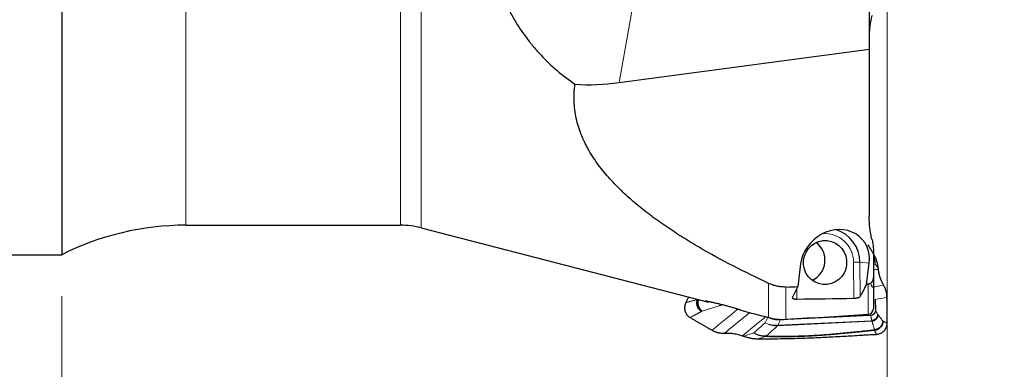
# Model space of a CAD drawing. Units: millimetres. Extents: x 555 to 736, y 356 to 474.
# Drawn here: x 667 to 703, y 409 to 421 of the extents above; entities that cross this region are included whole.
import ezdxf

# ---------------------------------------------------------------- set-up
doc = ezdxf.new("R2010")
doc.units = ezdxf.units.MM
doc.layers.add('1', color=7, linetype='Continuous', true_color=0xffffff)
doc.styles.add('Arial Unicode MS', font='ARIALUNI.TTF')
doc.dimstyles.get("Standard").update_dxf_attribs({"dimtxt": 0.18, "dimasz": 0.18, "dimexe": 0.18, "dimexo": 0.0625, "dimgap": 0.09, "dimtad": 0, "dimtih": 1, "dimtoh": 1, "dimdec": 4, "dimzin": 0, "dimdsep": 46, "dimtxsty": 'Standard', "dimcen": 0.09, "dimadec": 0, "dimazin": 0, "dimtfac": 1, "dimtdec": 4, "dimtofl": 0, "dimtmove": 0, "dimatfit": 3, "dimfxl": 1, "dimtolj": 1, "dimtzin": 0, "dimarcsym": 0})

# ---------------------------------------------------------------- blocks, each defined once
blk = doc.blocks.new('_U0')
at = {"layer": '1', "color": 3, "lineweight": 13, "transparency": 16777216}
for p, q in [((698.269, 445.645), (698.269, 390.349)), ((583.969, 412.554), (583.969, 390.349)), ((583.969, 392.349), (586.969, 392.878)), ((698.269, 392.349), (695.269, 392.878)), ((583.969, 392.349), (698.269, 392.349)), ((583.969, 392.349), (586.969, 391.82)), ((698.269, 392.349), (695.269, 391.82))]:
    blk.add_line(p, q, dxfattribs=at)
at = {"layer": '1', "color": 3, "linetype": 'Continuous', "lineweight": 13, "transparency": 16777216, "insert": (636.052, 392.774), "char_height": 3.5, "attachment_point": 7, "line_spacing_factor": 1.069626, "style": 'Arial Unicode MS'}
blk.add_mtext('\\W1.0000;114.3', dxfattribs=at)
blk = doc.blocks.new('_OPEN')
at = {"color": 0, "linetype": 'ByBlock', "lineweight": -2}
for p, q in [((-1, 0.166667), (0, 0)), ((-1, -0.166667), (0, 0)), ((0, 0), (-1, 0))]:
    blk.add_line(p, q, dxfattribs=at)
blk = doc.blocks.new('_U1')
at = {"layer": '1', "color": 3, "lineweight": 13, "transparency": 16777216}
for p, q in [((699.379, 447.55), (715.939, 447.55)), ((713.939, 447.55), (713.41, 444.55)), ((713.939, 447.55), (713.939, 420.743)), ((713.939, 447.55), (714.467, 444.55))]:
    blk.add_line(p, q, dxfattribs=at)
at = {"layer": '1', "color": 3, "linetype": 'Continuous', "lineweight": 13, "transparency": 16777216, "insert": (712.819, 423.118), "char_height": 3.5, "attachment_point": 7, "rotation": 90, "line_spacing_factor": 1.069626, "style": 'Arial Unicode MS'}
blk.add_mtext('\\W1.0000;%%c38.1', dxfattribs=at)
blk = doc.blocks.new('_U2')
at = {"layer": '1', "color": 3, "lineweight": 13, "transparency": 16777216}
for p, q in [((698.269, 445.645), (698.269, 400.771)), ((668.272, 411.354), (668.272, 400.771)), ((668.272, 402.771), (671.272, 403.3)), ((698.269, 402.771), (695.269, 403.3)), ((668.272, 402.771), (698.269, 402.771)), ((668.272, 402.771), (671.272, 402.242)), ((698.269, 402.771), (695.269, 402.242))]:
    blk.add_line(p, q, dxfattribs=at)
at = {"layer": '1', "color": 3, "linetype": 'Continuous', "lineweight": 13, "transparency": 16777216, "insert": (681.601, 403.196), "char_height": 3.5, "attachment_point": 7, "line_spacing_factor": 1.069626, "style": 'Arial Unicode MS'}
blk.add_mtext('\\W1.0000;30', dxfattribs=at)

msp = doc.modelspace()

# ---------------------------------------------------------------- linework, layer by layer
at = {"layer": '1', "color": 7, "linetype": 'Continuous', "lineweight": 18}
for p, q in [((681.334, 443.624), (681.334, 413.833)), ((672.782, 413.929), (672.782, 428.729)), ((680.583, 428.729), (680.583, 413.929)), ((689.497, 424.58), (688.533, 419.112)), ((697.055, 411.275), (697.047, 412.582)), ((697.278, 412.581), (697.286, 411.334)), ((697.617, 412.547), (697.278, 412.581)), ((693.963, 410.572), (693.963, 411.814)), ((694.586, 411.683), (694.586, 410.509)), ((694.985, 411.621), (694.987, 411.245)), ((697.582, 410.691), (697.582, 411.781)), ((697.715, 410.438), (694.288, 410.27)), ((694.298, 410.29), (697.714, 410.458))]:
    msp.add_line(p, q, dxfattribs=at)
at = {"layer": '1', "color": 7, "linetype": 'Continuous', "lineweight": 25}
for p, q in [((668.272, 428.729), (668.272, 412.854)), ((697.619, 424.93), (697.619, 420.333)), ((688.533, 419.112), (697.619, 420.333)), ((697.619, 420.333), (697.619, 414.254)), ((672.782, 413.929), (680.583, 413.929)), ((681.334, 413.833), (691.772, 411.134)), ((697.769, 413.012), (697.769, 412.074)), ((587.969, 412.854), (668.272, 412.854)), ((695.125, 412.527), (695.019, 411.697)), ((697.518, 411.779), (697.617, 412.547)), ((697.769, 412.074), (697.769, 410.89)), ((697.839, 411.234), (697.842, 410.836)), ((697.668, 410.648), (694.395, 410.487)), ((696.162, 410.604), (697.582, 410.691))]:
    msp.add_line(p, q, dxfattribs=at)
for centre, radius, start, end in [((672.782, 403.929), 10, 90, 116.8109), ((680.583, 410.929), 3, 75.5, 90), ((697.569, 410.89), 0.2, 273.5, 0)]:
    msp.add_arc(centre, radius, start, end, dxfattribs=at)
for centre, major_axis, ratio, start_param, end_param in [((690.874, 432.014), (-6.8, -12.135), 0.676602, 0.31227, 0.47034), ((696.371, 412.537), (-0.998, -0.873), 0.872786, 2.363529, 5.505122), ((696.047, 412.569), (-0.123, -1.244), 0.984658, 1.677465, 2.941416), ((695.223, 412.651), (-0.079, -0.796), 0.984658, 0.528231, 2.617194), ((693.239, 416.315), (-7.425, -1.056), 0.779502, 2.081567, 2.101855), ((760.7, 422.62), (-159.893, -8.834), 0.049948, 1.141754, 1.144729), ((693.692, 428.74), (-0.182, 18.275), 0.176178, 3.443909, 3.509144), ((696.231, 428.74), (-0.181, 18.12), 0.176178, 3.421498, 3.499529), ((688.764, 428.616), (-105.358, -0.333), 0.165353, 1.62937, 1.649045), ((657.669, 428.605), (-116.144, -0.367), 0.165353, 1.893735, 1.908086)]:
    msp.add_ellipse(centre, major_axis=major_axis, ratio=ratio, start_param=start_param, end_param=end_param, dxfattribs=at)
at = {"layer": '1', "color": 7, "linetype": 'Continuous', "lineweight": 18}
for centre, major_axis, ratio, start_param, end_param in [((696.013, 412.572), (0.103, 1.045), 0.984658, 4.819057, 6.474578), ((697.082, 412.579), (-0.2, -0.001), 0.018578, 3.316011, 4.886807), ((696.848, 412.457), (0.79, 0.614), 0.970514, 5.662386, 6.007933), ((696.848, 412.457), (-0.291, 0.957), 0.989533, 4.473544, 4.788872), ((694.197, 411.235), (0.665, -0.747), 0.918366, 5.120323, 5.608824), ((694.197, 411.235), (0.896, -0.443), 0.931499, 4.763979, 5.246917), ((694.197, 411.235), (-0.049, 0.999), 0.172654, 3.395164, 3.464977), ((693.785, 410.869), (0.297, -0.955), 0.856997, 5.500875, 5.984855), ((693.785, 410.869), (0.665, -0.747), 0.918366, 5.120323, 5.608824), ((693.785, 410.869), (0.031, 1), 0.438238, 3.310909, 3.420077)]:
    msp.add_ellipse(centre, major_axis=major_axis, ratio=ratio, start_param=start_param, end_param=end_param, dxfattribs=at)
at = {"layer": '1', "color": 7, "linetype": 'Continuous', "lineweight": 25}
msp.add_ellipse((696.013, 412.572), major_axis=(-0.079, -0.796), ratio=0.984658, dxfattribs=at)
for points, knots in [([(683.654, 424.403), (683.699, 424.138), (683.755, 423.875), (683.855, 423.485), (683.89, 423.355), (683.948, 423.162), (683.969, 423.098), (684.01, 422.97), (684.032, 422.906), (684.143, 422.588), (684.243, 422.34), (684.467, 421.857), (684.59, 421.622), (684.861, 421.166), (685.009, 420.944), (685.211, 420.674), (685.252, 420.621), (685.315, 420.542), (685.336, 420.515), (685.379, 420.463), (685.487, 420.332), (685.599, 420.206), (685.876, 419.912), (686.071, 419.726), (686.482, 419.374), (686.698, 419.208), (686.925, 419.053)], [0, 0, 0, 0, 0.125, 0.125, 0.1875, 0.1875, 0.21875, 0.21875, 0.25, 0.25, 0.375, 0.375, 0.5, 0.5, 0.625, 0.625, 0.65625, 0.65625, 0.671875, 0.671875, 0.6875, 0.75, 0.75, 0.875, 0.875, 1, 1, 1, 1]), ([(697.719, 421.547), (697.701, 421.488), (697.686, 421.429), (697.66, 421.311), (697.65, 421.252), (697.627, 421.076), (697.619, 420.959), (697.619, 420.842)], [0, 0, 0, 0, 0.25, 0.25, 0.5, 0.5, 1, 1, 1, 1]), ([(693.963, 411.814), (693.526, 412.018), (693.096, 412.229), (692.253, 412.665), (691.839, 412.891), (691.234, 413.244), (691.035, 413.365), (690.643, 413.611), (690.45, 413.737), (690.071, 413.995), (689.885, 414.128), (689.521, 414.4), (689.342, 414.54), (688.996, 414.829), (688.827, 414.978), (688.623, 415.171), (688.583, 415.21), (688.503, 415.289), (688.463, 415.328), (688.346, 415.448), (688.27, 415.529), (688.048, 415.775), (687.909, 415.943), (687.652, 416.291), (687.534, 416.47), (687.402, 416.701), (687.376, 416.748), (687.326, 416.842), (687.302, 416.889), (687.233, 417.032), (687.191, 417.128), (687.076, 417.418), (686.954, 417.812), (686.901, 418.219), (686.891, 418.478), (686.89, 418.53), (686.891, 418.635), (686.892, 418.687), (686.9, 418.845), (686.91, 418.949), (686.925, 419.053)], [0, 0, 0, 0, 0.125, 0.125, 0.25, 0.25, 0.3125, 0.3125, 0.375, 0.375, 0.4375, 0.4375, 0.5, 0.5, 0.5625, 0.5625, 0.578125, 0.578125, 0.59375, 0.59375, 0.625, 0.625, 0.6875, 0.6875, 0.75, 0.75, 0.765625, 0.765625, 0.78125, 0.78125, 0.8125, 0.8125, 0.875, 0.9375, 0.9375, 0.953125, 0.953125, 0.96875, 0.96875, 1, 1, 1, 1]), ([(697.719, 413.401), (697.701, 413.471), (697.686, 413.542), (697.66, 413.683), (697.65, 413.754), (697.627, 413.967), (697.619, 414.11), (697.619, 414.254)], [0, 0, 0, 0, 0.25, 0.25, 0.5, 0.5, 1, 1, 1, 1]), ([(697.719, 413.401), (697.736, 413.337), (697.748, 413.272), (697.765, 413.143), (697.769, 413.078), (697.769, 413.012)], [0, 0, 0, 0, 0.5, 0.5, 1, 1, 1, 1]), ([(697.948, 412.367), (697.946, 412.385), (697.941, 412.421), (697.932, 412.477), (697.92, 412.532), (697.905, 412.588), (697.888, 412.644), (697.868, 412.699), (697.845, 412.753), (697.82, 412.806), (697.8, 412.84), (697.791, 412.857)], [0, 0, 0, 0, 0.110266, 0.221301, 0.332832, 0.444604, 0.556387, 0.667975, 0.779193, 0.889901, 1, 1, 1, 1]), ([(698.144, 411.745), (698.12, 411.791), (698.071, 411.881), (698.016, 412.026), (697.974, 412.175), (697.959, 412.277), (697.952, 412.328)], [0, 0, 0, 0, 0.25029, 0.501132, 0.751393, 1, 1, 1, 1]), ([(697.587, 411.782), (697.597, 411.785), (697.607, 411.789), (697.628, 411.799), (697.639, 411.805), (697.66, 411.818), (697.67, 411.825), (697.69, 411.841), (697.7, 411.849), (697.709, 411.859)], [0, 0, 0, 0, 0.25, 0.25, 0.5, 0.5, 0.75, 0.75, 1, 1, 1, 1]), ([(697.769, 412.074), (697.769, 412.055), (697.768, 412.037), (697.764, 412.001), (697.761, 411.983), (697.754, 411.955), (697.751, 411.946), (697.745, 411.928), (697.742, 411.919), (697.734, 411.902), (697.73, 411.893), (697.72, 411.876), (697.715, 411.867), (697.709, 411.859)], [0, 0, 0, 0, 0.25, 0.25, 0.5, 0.5, 0.625, 0.625, 0.75, 0.75, 0.875, 0.875, 1, 1, 1, 1]), ([(694.586, 411.683), (694.53, 411.681), (694.475, 411.683), (694.366, 411.693), (694.313, 411.701), (694.234, 411.719), (694.208, 411.725), (694.157, 411.739), (694.132, 411.747), (694.057, 411.773), (694.009, 411.793), (693.963, 411.814)], [0, 0, 0, 0, 0.25, 0.25, 0.5, 0.5, 0.625, 0.625, 0.75, 0.75, 1, 1, 1, 1]), ([(697.683, 411.773), (697.683, 411.773), (697.685, 411.767), (697.69, 411.756), (697.698, 411.74), (697.705, 411.724), (697.713, 411.708), (697.721, 411.692), (697.726, 411.681), (697.729, 411.676)], [0, 0, 0, 0, 0.008032, 0.172782, 0.337761, 0.50297, 0.668411, 0.834087, 1, 1, 1, 1]), ([(698.263, 411.305), (698.263, 411.319), (698.263, 411.347), (698.259, 411.39), (698.254, 411.433), (698.246, 411.475), (698.237, 411.516), (698.226, 411.557), (698.213, 411.598), (698.198, 411.637), (698.181, 411.674), (698.164, 411.711), (698.151, 411.734), (698.144, 411.745)], [0, 0, 0, 0, 0.089846, 0.180377, 0.271431, 0.362844, 0.454453, 0.546103, 0.637642, 0.728926, 0.819825, 0.910217, 1, 1, 1, 1]), ([(692.957, 410.837), (692.945, 410.841), (692.928, 410.847), (692.895, 410.858), (692.883, 410.862), (692.857, 410.871), (692.828, 410.88), (692.796, 410.89), (692.762, 410.9), (692.744, 410.906), (692.688, 410.923), (692.648, 410.934), (692.584, 410.953), (692.562, 410.959), (692.517, 410.971), (692.472, 410.984), (692.426, 410.996), (692.391, 411.006), (692.379, 411.009), (692.355, 411.015), (692.343, 411.018), (692.284, 411.033), (692.237, 411.045), (692.18, 411.06), (692.168, 411.062), (692.145, 411.068), (692.133, 411.071), (692.099, 411.079), (692.077, 411.084), (692.012, 411.099), (691.971, 411.109), (691.922, 411.12), (691.912, 411.122), (691.894, 411.126), (691.866, 411.132), (691.824, 411.14), (691.794, 411.146), (691.773, 411.151), (691.766, 411.152), (691.753, 411.154), (691.747, 411.156), (691.718, 411.161), (691.699, 411.164), (691.681, 411.167), (691.678, 411.167), (691.673, 411.168), (691.665, 411.169), (691.66, 411.169), (691.658, 411.169), (691.658, 411.169)], [0, 0, 0, 0, 0.07623, 0.07623, 0.114345, 0.114345, 0.15246, 0.190575, 0.190575, 0.22869, 0.22869, 0.304919, 0.304919, 0.343034, 0.343034, 0.381149, 0.419264, 0.419264, 0.438322, 0.438322, 0.457379, 0.457379, 0.533609, 0.533609, 0.552667, 0.552667, 0.571724, 0.571724, 0.609839, 0.609839, 0.686069, 0.686069, 0.705126, 0.705126, 0.724184, 0.762299, 0.800414, 0.800414, 0.819471, 0.819471, 0.838529, 0.838529, 0.914758, 0.914758, 0.933816, 0.933816, 0.952873, 0.990988, 1, 1, 1, 1]), ([(691.66, 411.166), (691.66, 411.166), (691.66, 411.166), (691.662, 411.165), (691.663, 411.165), (691.673, 411.161), (691.686, 411.157), (691.708, 411.151), (691.713, 411.15), (691.723, 411.147), (691.739, 411.143), (691.758, 411.138), (691.771, 411.134)], [0, 0, 0, 0, 0.018976, 0.018976, 0.127979, 0.127979, 0.563989, 0.563989, 0.672992, 0.672992, 0.781995, 1, 1, 1, 1]), ([(694.825, 411.303), (694.822, 411.299), (694.821, 411.295), (694.822, 411.289), (694.822, 411.287), (694.824, 411.284), (694.825, 411.282), (694.829, 411.276), (694.833, 411.273), (694.843, 411.267), (694.849, 411.264), (694.86, 411.259), (694.864, 411.258), (694.873, 411.256), (694.877, 411.255), (694.891, 411.251), (694.902, 411.25), (694.918, 411.248), (694.924, 411.247), (694.936, 411.246), (694.942, 411.246), (694.961, 411.245), (694.974, 411.244), (694.987, 411.245)], [0, 0, 0, 0, 0.125, 0.125, 0.1875, 0.1875, 0.25, 0.25, 0.375, 0.375, 0.5, 0.5, 0.5625, 0.5625, 0.625, 0.625, 0.75, 0.75, 0.8125, 0.8125, 0.875, 0.875, 1, 1, 1, 1]), ([(697.055, 411.275), (697.068, 411.275), (697.082, 411.275), (697.102, 411.277), (697.108, 411.277), (697.122, 411.279), (697.128, 411.279), (697.148, 411.282), (697.16, 411.284), (697.184, 411.288), (697.196, 411.291), (697.212, 411.295), (697.217, 411.296), (697.226, 411.299), (697.231, 411.301), (697.244, 411.305), (697.252, 411.309), (697.266, 411.316), (697.272, 411.319), (697.281, 411.326), (697.284, 411.33), (697.286, 411.334)], [0, 0, 0, 0, 0.125, 0.125, 0.1875, 0.1875, 0.25, 0.25, 0.375, 0.375, 0.5, 0.5, 0.5625, 0.5625, 0.625, 0.625, 0.75, 0.75, 0.875, 0.875, 1, 1, 1, 1]), ([(690.951, 411.116), (690.942, 411.096), (690.924, 411.056), (690.909, 410.99), (690.904, 410.92), (690.911, 410.848), (690.931, 410.778), (690.962, 410.713), (691.003, 410.656), (691.05, 410.608), (691.087, 410.585), (691.105, 410.573)], [0, 0, 0, 0, 0.103523, 0.212416, 0.325588, 0.441536, 0.55846, 0.674438, 0.787636, 0.896516, 1, 1, 1, 1]), ([(697.842, 410.836), (697.842, 410.831), (697.842, 410.822), (697.84, 410.808), (697.838, 410.794), (697.835, 410.781), (697.83, 410.769), (697.826, 410.756), (697.82, 410.745), (697.814, 410.734), (697.807, 410.724), (697.8, 410.714), (697.794, 410.707), (697.788, 410.701), (697.784, 410.697), (697.779, 410.693), (697.775, 410.689), (697.769, 410.685), (697.764, 410.681), (697.759, 410.677), (697.753, 410.674), (697.747, 410.67), (697.741, 410.667), (697.735, 410.664), (697.729, 410.661), (697.723, 410.659), (697.716, 410.657), (697.709, 410.655), (697.703, 410.653), (697.696, 410.651), (697.689, 410.65), (697.682, 410.649), (697.675, 410.648), (697.67, 410.648), (697.668, 410.648)], [0, 0, 0, 0, 0.04908, 0.097831, 0.146113, 0.193784, 0.240704, 0.286738, 0.331761, 0.375657, 0.418325, 0.459679, 0.499651, 0.521283, 0.543215, 0.565438, 0.587943, 0.610718, 0.633753, 0.657035, 0.680548, 0.70428, 0.728213, 0.752333, 0.776623, 0.801066, 0.825644, 0.850339, 0.875134, 0.900012, 0.924954, 0.949944, 0.974965, 1, 1, 1, 1]), ([(694.395, 410.487), (694.39, 410.487), (694.38, 410.487), (694.365, 410.486), (694.35, 410.486), (694.335, 410.486), (694.32, 410.487), (694.305, 410.487), (694.289, 410.488), (694.274, 410.489), (694.259, 410.491), (694.244, 410.492), (694.229, 410.494), (694.214, 410.496), (694.199, 410.499), (694.183, 410.502), (694.168, 410.504), (694.153, 410.508), (694.138, 410.511), (694.123, 410.515), (694.108, 410.519), (694.094, 410.523), (694.079, 410.527), (694.064, 410.532), (694.049, 410.537), (694.034, 410.542), (694.02, 410.548), (694.005, 410.554), (693.991, 410.56), (693.976, 410.566), (693.962, 410.573), (693.948, 410.579), (693.938, 410.584), (693.934, 410.586)], [0, 0, 0, 0, 0.031615, 0.063263, 0.094946, 0.126664, 0.158418, 0.19021, 0.22204, 0.253909, 0.285818, 0.317769, 0.349763, 0.381799, 0.41388, 0.446006, 0.478178, 0.510398, 0.542665, 0.574982, 0.607349, 0.639767, 0.672237, 0.70476, 0.737336, 0.769968, 0.802655, 0.835399, 0.8682, 0.90106, 0.93398, 0.966959, 1, 1, 1, 1]), ([(691.907, 410.112), (691.919, 410.106), (691.944, 410.092), (691.982, 410.074), (692.022, 410.058), (692.062, 410.044), (692.104, 410.032), (692.146, 410.022), (692.189, 410.015), (692.232, 410.009), (692.274, 410.006), (692.317, 410.005), (692.345, 410.006), (692.359, 410.006)], [0, 0, 0, 0, 0.089846, 0.180377, 0.271431, 0.362844, 0.454453, 0.546103, 0.637642, 0.728926, 0.819825, 0.910217, 1, 1, 1, 1]), ([(697.879, 409.962), (697.901, 409.964), (697.944, 409.968), (698.009, 409.987), (698.073, 410.018), (698.131, 410.06), (698.181, 410.112), (698.222, 410.172), (698.25, 410.236), (698.267, 410.302), (698.269, 410.346), (698.269, 410.368)], [0, 0, 0, 0, 0.103523, 0.212416, 0.325588, 0.441536, 0.55846, 0.674438, 0.787636, 0.896516, 1, 1, 1, 1]), ([(692.359, 410.006), (692.415, 410.007), (692.525, 410.009), (692.691, 409.992), (692.853, 409.961), (692.957, 409.928), (693.009, 409.911)], [0, 0, 0, 0, 0.25029, 0.501132, 0.751393, 1, 1, 1, 1]), ([(693.048, 409.897), (693.066, 409.891), (693.103, 409.878), (693.159, 409.861), (693.216, 409.846), (693.274, 409.832), (693.333, 409.821), (693.391, 409.812), (693.45, 409.805), (693.508, 409.801), (693.546, 409.8), (693.565, 409.8)], [0, 0, 0, 0, 0.110266, 0.221301, 0.332832, 0.444604, 0.556387, 0.667975, 0.779193, 0.889901, 1, 1, 1, 1]), ([(693.565, 409.8), (693.883, 409.8), (694.409, 409.804), (695.143, 409.822), (695.766, 409.846), (696.389, 409.877), (696.908, 409.907), (697.271, 409.929), (697.478, 409.941), (697.662, 409.953), (697.797, 409.959), (697.879, 409.962)], [0, 0, 0, 0, 0.221418, 0.365983, 0.510548, 0.655113, 0.799678, 0.87196, 0.908102, 0.944243, 1, 1, 1, 1])]:
    msp.add_open_spline(points, degree=3, knots=knots, dxfattribs=at)
for points, degree in [([(697.791, 412.857), (697.721, 412.978), (697.65, 413.098), (697.58, 413.219)], 3), ([(697.952, 412.328), (697.951, 412.341), (697.949, 412.354), (697.948, 412.367)], 3), ([(697.587, 411.782), (697.585, 411.782), (697.583, 411.782), (697.582, 411.781)], 3), ([(691.055, 411.319), (691.02, 411.251), (690.985, 411.184), (690.951, 411.116)], 3), ([(698.269, 410.368), (698.263, 411.305)], 1), ([(692.957, 410.837), (693.292, 410.748), (693.627, 410.66), (693.963, 410.572)], 3), ([(691.105, 410.573), (691.907, 410.112)], 1), ([(693.963, 410.572), (694.065, 410.545), (694.271, 410.508), (694.48, 410.503), (694.586, 410.509)], 3), ([(693.009, 409.911), (693.022, 409.906), (693.035, 409.902), (693.048, 409.897)], 3)]:
    msp.add_open_spline(points, degree=degree, dxfattribs=at)
at = {"layer": '1', "color": 7, "linetype": 'Continuous', "lineweight": 18}
for points, degree in [([(697.769, 412.885), (697.777, 412.876), (697.784, 412.867), (697.791, 412.857)], 3), ([(697.836, 412.511), (697.814, 412.504), (697.792, 412.497), (697.769, 412.49)], 3), ([(697.769, 412.298), (697.83, 412.308), (697.891, 412.318), (697.952, 412.328)], 3), ([(697.948, 412.367), (697.911, 412.415), (697.874, 412.463), (697.836, 412.511)], 3), ([(698.263, 411.305), (698.122, 411.281), (697.981, 411.258), (697.839, 411.234)], 3), ([(691.519, 410.792), (691.369, 410.711), (691.105, 410.573)], 2), ([(691.549, 410.805), (691.533, 410.8), (691.519, 410.792)], 2), ([(692.161, 411.004), (691.549, 410.805)], 1), ([(691.907, 410.112), (692.224, 410.371), (692.541, 410.63), (692.859, 410.889)], 3), ([(692.188, 411.012), (692.174, 411.008), (692.161, 411.004)], 2), ([(692.284, 411.033), (692.188, 411.012)], 1), ([(697.842, 410.836), (697.927, 410.685)], 1), ([(693.854, 410.6), (693.573, 410.37), (693.291, 410.141), (693.009, 409.911)], 3), ([(693.831, 410.378), (693.865, 410.447), (693.899, 410.517), (693.934, 410.586)], 3), ([(694.395, 410.487), (694.363, 410.422), (694.331, 410.356), (694.298, 410.29)], 3), ([(697.714, 410.458), (697.668, 410.648)], 1), ([(697.715, 410.438), (697.715, 410.444), (697.714, 410.451), (697.714, 410.458)], 3), ([(697.811, 410.127), (697.715, 410.438)], 1), ([(697.927, 410.685), (697.931, 410.679), (697.934, 410.674)], 2), ([(697.934, 410.674), (698.112, 410.452)], 1), ([(698.112, 410.452), (698.117, 410.446), (698.122, 410.443)], 2), ([(698.122, 410.443), (698.176, 410.418), (698.269, 410.368)], 2), ([(693.419, 410.012), (693.556, 410.134), (693.693, 410.256), (693.831, 410.378)], 3), ([(694.288, 410.27), (694.15, 410.148), (694.013, 410.026), (693.876, 409.904)], 3), ([(697.814, 410.106), (697.813, 410.111), (697.812, 410.118), (697.811, 410.127)], 3), ([(693.048, 409.897), (693.172, 409.935), (693.296, 409.973), (693.419, 410.012)], 3), ([(693.829, 409.881), (693.741, 409.854), (693.653, 409.827), (693.565, 409.8)], 3)]:
    msp.add_open_spline(points, degree=degree, dxfattribs=at)
at = {"layer": '1', "color": 7, "linetype": 'Continuous', "lineweight": 25}
for points, weights in [([(697.582, 411.781), (697.55, 411.78), (697.518, 411.779)], [0.499999996408, 0.500000003592, 0.499999996408]), ([(691.519, 410.792), (691.273, 410.954), (691.374, 411.225)], [1, 0.741736053698, 1]), ([(691.549, 410.805), (691.327, 410.965), (691.421, 411.231)], [1, 0.748542580111, 1]), ([(697.927, 410.685), (697.919, 410.487), (697.714, 410.458)], [1, 0.755099278111, 1]), ([(697.934, 410.674), (697.928, 410.464), (697.715, 410.438)], [1, 0.748542579964, 1]), ([(698.112, 410.452), (698.104, 410.163), (697.811, 410.127)], [1, 0.748542580111, 1]), ([(698.122, 410.443), (698.118, 410.138), (697.814, 410.106)], [1, 0.741736053698, 1])]:
    msp.add_rational_spline(points, weights, degree=2, dxfattribs=at)
at = {"layer": '1', "color": 7, "linetype": 'Continuous', "lineweight": 18}
for points, knots in [([(697.729, 411.676), (697.743, 411.678), (697.758, 411.681), (697.803, 411.688), (697.835, 411.693), (697.959, 411.714), (698.052, 411.73), (698.144, 411.745)], [0, 0, 0, 0, 0.103063, 0.103063, 0.329783, 0.329783, 1, 1, 1, 1]), ([(690.951, 411.116), (690.963, 411.119), (690.989, 411.126), (691.028, 411.137), (691.07, 411.148), (691.115, 411.159), (691.162, 411.171), (691.212, 411.184), (691.264, 411.197), (691.318, 411.211), (691.355, 411.22), (691.374, 411.225)], [0, 0, 0, 0, 0.087076, 0.180049, 0.278951, 0.383825, 0.494723, 0.611708, 0.734854, 0.86425, 1, 1, 1, 1]), ([(693.275, 410.753), (693.248, 410.731), (693.222, 410.709), (693.125, 410.63), (693.054, 410.573), (692.776, 410.345), (692.567, 410.176), (692.359, 410.006)], [0, 0, 0, 0, 0.087348, 0.087348, 0.31804, 0.31804, 1, 1, 1, 1]), ([(697.814, 410.106), (697.793, 410.105), (697.771, 410.103), (697.729, 410.098), (697.708, 410.096), (697.676, 410.092), (697.665, 410.091), (697.644, 410.089), (697.633, 410.088), (697.601, 410.084), (697.58, 410.082), (697.516, 410.075), (697.474, 410.07), (697.389, 410.061), (697.346, 410.057), (697.134, 410.035), (696.964, 410.017), (696.709, 409.993), (696.624, 409.985), (696.454, 409.969), (696.369, 409.962), (696.114, 409.94), (695.944, 409.927), (695.69, 409.91), (695.605, 409.905), (695.436, 409.896), (695.353, 409.892), (695.103, 409.881), (694.939, 409.876), (694.615, 409.871), (694.455, 409.871), (694.218, 409.873), (694.139, 409.874), (694.022, 409.876), (693.983, 409.877), (693.906, 409.879), (693.867, 409.88), (693.829, 409.881)], [0, 0, 0, 0, 0.015625, 0.015625, 0.03125, 0.03125, 0.039062, 0.039062, 0.046875, 0.046875, 0.0625, 0.0625, 0.09375, 0.09375, 0.125, 0.125, 0.25, 0.25, 0.3125, 0.3125, 0.375, 0.375, 0.5, 0.5, 0.5625, 0.5625, 0.625, 0.625, 0.75, 0.75, 0.875, 0.875, 0.9375, 0.9375, 0.96875, 0.96875, 1, 1, 1, 1]), ([(693.876, 409.904), (693.914, 409.903), (693.952, 409.902), (694.028, 409.9), (694.067, 409.899), (694.182, 409.896), (694.26, 409.895), (694.494, 409.893), (694.651, 409.894), (694.971, 409.899), (695.133, 409.904), (695.38, 409.914), (695.462, 409.918), (695.629, 409.927), (695.713, 409.932), (695.964, 409.949), (696.132, 409.962), (696.384, 409.984), (696.468, 409.991), (696.636, 410.007), (696.719, 410.015), (696.971, 410.039), (697.139, 410.056), (697.349, 410.078), (697.391, 410.083), (697.475, 410.092), (697.517, 410.096), (697.58, 410.103), (697.601, 410.105), (697.643, 410.11), (697.664, 410.112), (697.727, 410.119), (697.769, 410.124), (697.811, 410.127)], [0, 0, 0, 0, 0.03125, 0.03125, 0.0625, 0.0625, 0.125, 0.125, 0.25, 0.25, 0.375, 0.375, 0.4375, 0.4375, 0.5, 0.5, 0.625, 0.625, 0.6875, 0.6875, 0.75, 0.75, 0.875, 0.875, 0.90625, 0.90625, 0.9375, 0.9375, 0.953125, 0.953125, 0.96875, 0.96875, 1, 1, 1, 1]), ([(697.879, 409.962), (697.877, 409.967), (697.873, 409.975), (697.867, 409.989), (697.86, 410.003), (697.853, 410.018), (697.845, 410.034), (697.838, 410.051), (697.83, 410.069), (697.822, 410.087), (697.817, 410.1), (697.814, 410.106)], [0, 0, 0, 0, 0.087076, 0.180049, 0.278951, 0.383825, 0.494723, 0.611708, 0.734854, 0.86425, 1, 1, 1, 1])]:
    msp.add_open_spline(points, degree=3, knots=knots, dxfattribs=at)

# ---------------------------------------------------------------- dimensions: what is measured, and where the dimension line sits
at = {"layer": '1', "color": 3, "linetype": 'Continuous', "lineweight": 13}
dim = msp.add_linear_dim(base=(713.939, 409.962), p1=(697.879, 447.55), p2=(697.879, 409.962), angle=90, text='\\C3;%%c38.1', dimstyle='Standard', override={"dimtxt": 3.5, "dimasz": 3, "dimexe": 2, "dimexo": 1.5, "dimgap": 1.75, "dimtad": 1, "dimtih": 0, "dimtoh": 0, "dimdec": 2, "dimlfac": 1, "dimzin": 8, "dimdsep": 46, "dimlunit": 2, "dimpost": '', "dimtxsty": 'Arial Unicode MS', "dimblk1": 'OPEN', "dimblk2": 'OPEN', "dimsah": 1, "dimse2": 1, "dimsd1": 0, "dimsd2": 1, "dimclrd": 3, "dimclre": 3, "dimclrt": 3, "dimtol": 0, "dimtm": -0.1, "dimtfac": 0.714286, "dimtdec": 3, "dimtofl": 1, "dimtmove": 0, "dimatfit": 2, "dimtzin": 8, "dimlwd": 13, "dimlwe": 13}, dxfattribs=at)
dim.commit()
dim.dimension.update_dxf_attribs({"geometry": '_U1', "text_midpoint": (713.939, 428.902), "dimtype": 160})
for base, p1, picture, middle in [((698.269, 392.349), (583.969, 414.054), '_U0', (641.119, 392.349)), ((698.269, 402.771), (668.272, 412.854), '_U2', (683.271, 402.771))]:
    dim = msp.add_linear_dim(base=base, p1=p1, p2=(698.269, 447.145), dimstyle='Standard', override={"dimtxt": 3.5, "dimasz": 3, "dimexe": 2, "dimexo": 1.5, "dimgap": 1.75, "dimtad": 1, "dimtih": 1, "dimtoh": 0, "dimdec": 2, "dimlfac": 1, "dimzin": 8, "dimdsep": 46, "dimlunit": 2, "dimtxsty": 'Arial Unicode MS', "dimblk1": 'OPEN', "dimblk2": 'OPEN', "dimsah": 1, "dimse1": 0, "dimse2": 0, "dimsd1": 0, "dimsd2": 0, "dimclrd": 3, "dimclre": 3, "dimclrt": 3, "dimtol": 0, "dimtm": -0.1, "dimtfac": 0.714286, "dimtdec": 3, "dimtofl": 1, "dimtmove": 0, "dimatfit": 2, "dimtzin": 8, "dimlwd": 13, "dimlwe": 13}, dxfattribs=at)
    dim.commit()
    dim.dimension.update_dxf_attribs({"geometry": picture, "text_midpoint": middle, "dimtype": 160})

doc.saveas('drawing.dxf')
